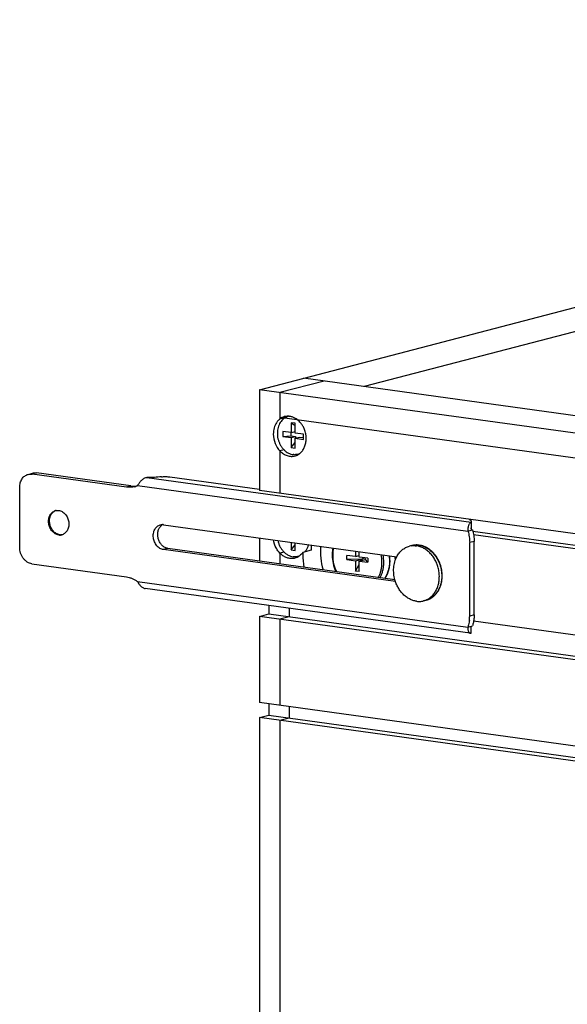
# Model space of a CAD drawing. Units: inches. Extents: x 0 to 17, y 0 to 11.
# Drawn here: x 1.9 to 3, y 6.8 to 8.8 of the extents above; entities that cross this region are included whole.
import ezdxf

# ---------------------------------------------------------------- set-up
doc = ezdxf.new("R2010")
doc.units = ezdxf.units.IN
doc.header["$LTSCALE"] = 0.935
doc.header["$MEASUREMENT"] = 0
doc.layers.get('0').update_dxf_attribs({"linetype": 'CONTINUOUS'})
doc.layers.add('02___PRT_ALL_AXES', color=7, linetype='CONTINUOUS')
doc.layers.add('03___PRT_ALL_CURVES', color=7, linetype='CONTINUOUS')

msp = doc.modelspace()

# ---------------------------------------------------------------- linework, layer by layer
at = {"color": 7, "linetype": 'Continuous'}
for p, q in [((2.4004, 8.0289), (5.1903, 8.7576)), ((5.223, 8.7185), (2.6064, 8.0351)), ((4.1057, 7.8286), (2.487, 8.0515)), ((2.4004, 8.0289), (2.4003, 7.8306)), ((4.019, 7.8059), (2.4004, 8.0289)), ((2.4626, 7.964), (2.4626, 7.9444)), ((2.4626, 7.964), (2.4707, 7.9584)), ((2.4707, 7.9629), (2.4626, 7.964)), ((2.4707, 7.9433), (2.4707, 7.9629)), ((2.4464, 7.9466), (2.4464, 7.9368)), ((2.4626, 7.9444), (2.4464, 7.9466)), ((2.4464, 7.9368), (2.4622, 7.9382)), ((2.4464, 7.9368), (2.4626, 7.9346)), ((2.4622, 7.9444), (2.4622, 7.9382)), ((2.4622, 7.9382), (2.4714, 7.9369)), ((2.4626, 7.9444), (2.4707, 7.9465)), ((2.4626, 7.9346), (2.4714, 7.9369)), ((2.4626, 7.9346), (2.4626, 7.915)), ((2.4869, 7.9411), (2.4707, 7.9433)), ((2.4707, 7.9335), (2.4795, 7.9358)), ((2.4707, 7.9138), (2.4707, 7.9335)), ((2.4707, 7.9335), (2.4869, 7.9312)), ((2.4714, 7.9369), (2.4714, 7.9337)), ((2.4795, 7.9358), (2.4869, 7.9348)), ((2.4869, 7.9312), (2.4869, 7.9411)), ((2.4626, 7.915), (2.4707, 7.9249)), ((2.4626, 7.915), (2.4707, 7.9138)), ((1.9449, 7.8623), (1.9537, 7.8646)), ((2.1383, 7.8371), (1.9525, 7.8627)), ((2.2236, 7.8574), (2.4003, 7.833)), ((1.9282, 7.7188), (1.9282, 7.8366)), ((4.019, 7.6076), (2.4003, 7.8306)), ((2.2114, 7.7632), (2.6708, 7.7)), ((2.817, 7.768), (2.817, 7.7568)), ((2.8175, 7.7695), (2.8175, 7.7548)), ((2.0069, 7.7434), (2.0035, 7.7443)), ((2.0121, 7.7435), (2.0087, 7.7433)), ((2.4003, 7.7372), (2.4003, 7.6916)), ((2.811, 7.7506), (2.8198, 7.7529)), ((2.8179, 7.754), (2.8177, 7.7543)), ((2.4626, 7.7286), (2.4626, 7.7137)), ((2.4626, 7.7137), (2.4707, 7.7236)), ((2.4707, 7.7126), (2.4707, 7.7275)), ((2.8144, 7.5832), (2.8144, 7.728)), ((2.6683, 7.6512), (2.2114, 7.7141)), ((2.4626, 7.7137), (2.4707, 7.7126)), ((2.5727, 7.6947), (2.5727, 7.7028)), ((2.5898, 7.7004), (2.5727, 7.7028)), ((2.5898, 7.7111), (2.5898, 7.7004)), ((2.5898, 7.7004), (2.5965, 7.7022)), ((2.5965, 7.6995), (2.5965, 7.7102)), ((2.6136, 7.6972), (2.5965, 7.6995)), ((2.6022, 7.6956), (2.6058, 7.6982)), ((2.6089, 7.6946), (2.6083, 7.6979)), ((1.9524, 7.686), (2.1383, 7.6604)), ((2.6022, 7.6956), (2.5727, 7.6947)), ((2.5727, 7.6947), (2.5898, 7.6923)), ((2.5898, 7.6923), (2.6022, 7.6956)), ((2.5898, 7.6923), (2.5898, 7.6716)), ((2.5898, 7.6716), (2.5965, 7.6845)), ((2.5965, 7.6914), (2.6089, 7.6946)), ((2.5965, 7.6707), (2.5965, 7.6914)), ((2.5965, 7.6914), (2.6136, 7.6891)), ((2.6006, 7.6925), (2.6022, 7.6956)), ((2.6136, 7.6891), (2.6089, 7.6946)), ((2.6136, 7.6972), (2.6136, 7.6891)), ((2.5965, 7.6707), (2.5898, 7.6716)), ((2.8154, 7.5494), (2.1756, 7.6375)), ((2.4187, 7.604), (2.4187, 7.5874)), ((2.4003, 7.5826), (2.4187, 7.5874)), ((2.4003, 7.5826), (2.4003, 7.4128)), ((2.811, 7.5616), (2.8198, 7.5639)), ((2.8175, 7.5511), (2.8175, 7.5621)), ((2.817, 7.5496), (2.817, 7.5607)), ((2.4186, 7.4103), (2.4186, 7.3881)), ((2.4003, 7.3833), (2.4186, 7.3881)), ((2.4186, 7.3881), (3.5942, 7.2262)), ((2.4003, 7.3833), (2.3999, 4.5463)), ((4.0189, 7.1604), (2.4003, 7.3833))]:
    msp.add_line(p, q, dxfattribs=at)
at = {"color": 9, "linetype": 'Continuous'}
for p, q in [((1.9613, 7.865), (1.9525, 7.8627)), ((2.1788, 7.8559), (2.817, 7.768)), ((2.1471, 7.8394), (2.1383, 7.8371)), ((2.1604, 7.8402), (2.811, 7.7506)), ((2.0069, 7.7434), (2.0051, 7.7429)), ((2.8232, 7.7303), (2.8144, 7.728)), ((2.2202, 7.7164), (2.2114, 7.7141)), ((2.1603, 7.6512), (2.811, 7.5616)), ((2.8232, 7.5855), (2.8144, 7.5832))]:
    msp.add_line(p, q, dxfattribs=at)
at = {"color": 3, "linetype": 'Continuous'}
for p, q in [((2.1471, 7.8394), (1.9613, 7.865)), ((2.2072, 7.7616), (2.2097, 7.7634)), ((2.8195, 7.753), (2.8198, 7.7529)), ((2.8232, 7.5855), (2.8232, 7.7303)), ((2.6671, 7.6549), (2.2202, 7.7164))]:
    msp.add_line(p, q, dxfattribs=at)
at = {"color": 7, "linetype": 'Continuous'}
for points in [[(2.8171, 7.7558), (2.8171, 7.7561), (2.817, 7.7564), (2.817, 7.7567), (2.817, 7.7568)], [(2.8177, 7.7543), (2.8175, 7.7547), (2.8173, 7.755), (2.8172, 7.7554), (2.8171, 7.7558)], [(2.8187, 7.7532), (2.8184, 7.7534), (2.8182, 7.7537), (2.8179, 7.754)], [(2.8195, 7.753), (2.8193, 7.753), (2.819, 7.7531), (2.8187, 7.7532)], [(2.817, 7.5607), (2.817, 7.5607), (2.817, 7.5607), (2.817, 7.5607), (2.817, 7.5608), (2.817, 7.5609), (2.8171, 7.5611), (2.8171, 7.5613), (2.8172, 7.5616), (2.8174, 7.5618)], [(2.8174, 7.5618), (2.8175, 7.5621), (2.8177, 7.5624), (2.8179, 7.5627), (2.8181, 7.563), (2.8184, 7.5632)]]:
    msp.add_lwpolyline(points, dxfattribs=at)
at = {"color": 3, "linetype": 'Continuous'}
for centre, radius, start, end in [((2.1529, 7.8808), 0.0418, 262.1254, 269.1199), ((2.1528, 7.8797), 0.0407, 269.1222, 272.6572), ((2.1529, 7.879), 0.04, 272.6497, 278.0685), ((2.2193, 7.7479), 0.0182, 131.3874, 137.0849), ((2.8153, 7.7548), 0.00225, 356.3444, 359.9713)]:
    msp.add_arc(centre, radius, start, end, dxfattribs=at)
at = {"color": 7, "linetype": 'Continuous'}
for centre, radius, start, end in [((2.1441, 7.8764), 0.0397, 284.6503, 291.2885), ((2.144, 7.8766), 0.0399, 291.2874, 294.2183), ((2.0047, 7.7761), 0.0158, 107.9351, 119.3855), ((2.0028, 7.7759), 0.0155, 104.6414, 106.8873), ((2.0027, 7.7759), 0.0155, 100.7006, 104.641), ((2.2091, 7.7466), 0.0167, 82.1406, 88.0622), ((2.0073, 7.759), 0.0162, 262.0826, 274.3783), ((2.0092, 7.7597), 0.0165, 262.1398, 268.2019), ((2.0073, 7.7583), 0.0156, 274.3625, 287.8274), ((2.7096, 7.6837), 0.0396, 82.157, 83.1313), ((2.4653, 7.7293), 0.0316, 321.7856, 329.224), ((2.5808, 7.6925), 0.0767, 6.8129, 6.9858), ((2.5821, 7.6927), 0.0753, 0.0073, 6.843), ((2.7416, 7.5832), 0.0728, 352.9577, 0.0068)]:
    msp.add_arc(centre, radius, start, end, dxfattribs=at)
at = {"color": 9, "linetype": 'Continuous'}
for centre, radius, start, end in [((2.7091, 7.6881), 0.0351, 102.723, 104.6411), ((2.7091, 7.685), 0.0382, 81.1623, 82.1567), ((2.5678, 7.6892), 0.0739, 0.053, 11.7273), ((2.5684, 7.6893), 0.0768, 0.0456, 10.8038), ((2.5803, 7.6923), 0.0767, 1.5219, 7.2057), ((2.5821, 7.6924), 0.0749, 359.9954, 1.5017), ((2.5883, 7.6846), 0.0527, 331.4147, 331.6868), ((2.5875, 7.685), 0.0535, 331.6916, 334.8551), ((2.5885, 7.685), 0.0561, 332.1976, 335.3049)]:
    msp.add_arc(centre, radius, start, end, dxfattribs=at)
at = {"color": 7, "linetype": 'Continuous'}
for points, knots in [([(2.4462, 7.9701), (2.445, 7.969), (2.4427, 7.9665), (2.44, 7.9622), (2.4379, 7.9574), (2.4364, 7.9522), (2.4356, 7.9467), (2.4355, 7.941), (2.4361, 7.9353), (2.4375, 7.9296), (2.4394, 7.9242), (2.442, 7.9191), (2.4452, 7.9144), (2.4488, 7.9103), (2.4529, 7.9069), (2.4573, 7.9042), (2.4619, 7.9022), (2.4651, 7.9015), (2.4666, 7.9013)], [0, 0, 0, 0, 0.056678, 0.115309, 0.17602, 0.238749, 0.303263, 0.369191, 0.436062, 0.503339, 0.570458, 0.636864, 0.702054, 0.765608, 0.827229, 0.886767, 0.94429, 1, 1, 1, 1]), ([(2.4567, 7.976), (2.4557, 7.9757), (2.4538, 7.9751), (2.4511, 7.9738), (2.4485, 7.9721), (2.4469, 7.9708), (2.4462, 7.9701)], [0, 0, 0, 0, 0.246478, 0.494487, 0.745284, 1, 1, 1, 1]), ([(2.4785, 7.9025), (2.4776, 7.9021), (2.4756, 7.9016), (2.4727, 7.9011), (2.4697, 7.901), (2.4676, 7.9011), (2.4666, 7.9013)], [0, 0, 0, 0, 0.248122, 0.496649, 0.746969, 1, 1, 1, 1]), ([(1.9282, 7.8366), (1.9282, 7.8396), (1.9287, 7.8441), (1.9307, 7.8496), (1.9327, 7.8533), (1.9351, 7.8565), (1.938, 7.8591), (1.9413, 7.8611), (1.9437, 7.862), (1.9449, 7.8623)], [0, 0, 0, 0, 0.273418, 0.404494, 0.531013, 0.653089, 0.771224, 0.886398, 1, 1, 1, 1]), ([(1.9449, 7.8623), (1.9461, 7.8626), (1.9486, 7.863), (1.9512, 7.8629), (1.9525, 7.8627)], [0, 0, 0, 0, 0.496809, 1, 1, 1, 1]), ([(2.1788, 7.8559), (2.1777, 7.8558), (2.1756, 7.8553), (2.1727, 7.8539), (2.1699, 7.852), (2.1667, 7.8491), (2.164, 7.8459), (2.1618, 7.8426), (2.1608, 7.841), (2.1604, 7.8402)], [0, 0, 0, 0, 0.127377, 0.257734, 0.39017, 0.522737, 0.776757, 0.893231, 1, 1, 1, 1]), ([(2.2073, 7.8575), (2.2027, 7.857), (2.1932, 7.8563), (2.1837, 7.856), (2.1788, 7.8559)], [0, 0, 0, 0, 0.482847, 1, 1, 1, 1]), ([(2.2073, 7.8575), (2.2086, 7.8577), (2.2114, 7.8579), (2.2155, 7.8579), (2.2197, 7.8578), (2.2224, 7.8575), (2.2236, 7.8574)], [0, 0, 0, 0, 0.244928, 0.507116, 0.765662, 1, 1, 1, 1]), ([(2.1541, 7.838), (2.1516, 7.8373), (2.1463, 7.8365), (2.141, 7.8368), (2.1383, 7.8371)], [0, 0, 0, 0, 0.496459, 1, 1, 1, 1]), ([(2.0051, 7.7429), (2.0039, 7.7431), (2.0015, 7.7437), (1.9981, 7.7453), (1.995, 7.7475), (1.9911, 7.7513), (1.9874, 7.7573), (1.9854, 7.7642), (1.985, 7.7698), (1.9853, 7.774), (1.9862, 7.7779), (1.9877, 7.7816), (1.9897, 7.7848), (1.9921, 7.7875), (1.995, 7.7895), (1.9972, 7.7904), (1.9982, 7.7908)], [0, 0, 0, 0, 0.056844, 0.11591, 0.177354, 0.241193, 0.374216, 0.510727, 0.578593, 0.645131, 0.709759, 0.772088, 0.831971, 0.889566, 0.945331, 1, 1, 1, 1]), ([(1.987, 7.7703), (1.987, 7.7724), (1.9874, 7.7765), (1.9894, 7.7821), (1.9921, 7.786), (1.9947, 7.7885), (1.9962, 7.7895), (1.997, 7.7899)], [0, 0, 0, 0, 0.270213, 0.527424, 0.76975, 0.886163, 1, 1, 1, 1]), ([(1.9999, 7.7912), (2.0007, 7.7913), (2.0025, 7.7915), (2.0042, 7.7914), (2.0051, 7.7913)], [0, 0, 0, 0, 0.497046, 1, 1, 1, 1]), ([(2.0051, 7.7913), (2.0062, 7.7911), (2.0086, 7.7905), (2.0119, 7.789), (2.0151, 7.7868), (2.0189, 7.783), (2.0219, 7.7782), (2.0238, 7.773), (2.0248, 7.7688), (2.0251, 7.7646), (2.0248, 7.7604), (2.024, 7.7565), (2.0225, 7.7528), (2.0206, 7.7496), (2.0181, 7.7469), (2.0153, 7.7448), (2.0132, 7.7439), (2.0121, 7.7435)], [0, 0, 0, 0, 0.056786, 0.11578, 0.177139, 0.240879, 0.37371, 0.441982, 0.510413, 0.578255, 0.644803, 0.709475, 0.771875, 0.831843, 0.889517, 0.945334, 1, 1, 1, 1]), ([(2.0035, 7.7443), (2.0023, 7.7447), (2, 7.7457), (1.9969, 7.748), (1.994, 7.7508), (1.9907, 7.7553), (1.9878, 7.7618), (1.987, 7.7675), (1.987, 7.7703)], [0, 0, 0, 0, 0.113205, 0.230968, 0.353317, 0.47965, 0.73928, 1, 1, 1, 1]), ([(2.2114, 7.7141), (2.2102, 7.7143), (2.2078, 7.7149), (2.2043, 7.7165), (2.2011, 7.7189), (2.1972, 7.7228), (2.1934, 7.729), (2.1914, 7.7361), (2.1911, 7.7419), (2.1915, 7.7461), (2.1925, 7.7502), (2.194, 7.7538), (2.1961, 7.7571), (2.1988, 7.7597), (2.2018, 7.7617), (2.204, 7.7626), (2.2051, 7.7629)], [0, 0, 0, 0, 0.056938, 0.116127, 0.177729, 0.241748, 0.375124, 0.511837, 0.579704, 0.646161, 0.710628, 0.772736, 0.83237, 0.889735, 0.945346, 1, 1, 1, 1]), ([(2.2051, 7.7629), (2.2059, 7.7631), (2.2074, 7.7633), (2.2089, 7.7634), (2.2097, 7.7634)], [0, 0, 0, 0, 0.498099, 1, 1, 1, 1]), ([(2.817, 7.768), (2.8165, 7.7678), (2.8156, 7.7672), (2.8144, 7.7659), (2.8132, 7.7641), (2.8123, 7.7619), (2.8115, 7.7594), (2.811, 7.7566), (2.8108, 7.7536), (2.8109, 7.7516), (2.811, 7.7506)], [0, 0, 0, 0, 0.076692, 0.168704, 0.277422, 0.401879, 0.539959, 0.688296, 0.84308, 1, 1, 1, 1]), ([(2.8136, 7.7736), (2.8142, 7.7733), (2.815, 7.7729), (2.816, 7.7722), (2.8165, 7.7716), (2.817, 7.7711), (2.8173, 7.7706), (2.8175, 7.7701), (2.8175, 7.7697), (2.8175, 7.7695)], [0, 0, 0, 0, 0.332016, 0.47408, 0.601214, 0.714813, 0.817001, 0.910762, 1, 1, 1, 1]), ([(2.8175, 7.7695), (2.8175, 7.7693), (2.8174, 7.7687), (2.8172, 7.7682), (2.817, 7.768)], [0, 0, 0, 0, 0.476369, 1, 1, 1, 1]), ([(2.811, 7.7506), (2.8121, 7.7469), (2.8138, 7.7395), (2.8144, 7.7318), (2.8144, 7.728)], [0, 0, 0, 0, 0.502253, 1, 1, 1, 1]), ([(1.9524, 7.686), (1.9508, 7.6862), (1.9476, 7.6871), (1.943, 7.6894), (1.9388, 7.6927), (1.9351, 7.6969), (1.9321, 7.7018), (1.9291, 7.709), (1.9282, 7.7149), (1.9282, 7.7188)], [0, 0, 0, 0, 0.110733, 0.226372, 0.347273, 0.473214, 0.603169, 0.735601, 1, 1, 1, 1]), ([(2.4366, 7.7322), (2.437, 7.7302), (2.4381, 7.7261), (2.4402, 7.7213), (2.4422, 7.7177), (2.4444, 7.7143), (2.4475, 7.7104), (2.4518, 7.7064), (2.4565, 7.7033), (2.4614, 7.7011), (2.4649, 7.7002), (2.4666, 7.7)], [0, 0, 0, 0, 0.134576, 0.268315, 0.334507, 0.40003, 0.528477, 0.652917, 0.772888, 0.888431, 1, 1, 1, 1]), ([(2.4967, 7.7239), (2.4962, 7.722), (2.4951, 7.7183), (2.4934, 7.7148), (2.4924, 7.7132)], [0, 0, 0, 0, 0.509109, 1, 1, 1, 1]), ([(2.5206, 7.7206), (2.5201, 7.7129), (2.5204, 7.6973), (2.5235, 7.6819), (2.5257, 7.6744)], [0, 0, 0, 0, 0.496367, 1, 1, 1, 1]), ([(2.545, 7.7173), (2.5445, 7.715), (2.5438, 7.7102), (2.5436, 7.7054), (2.5436, 7.703)], [0, 0, 0, 0, 0.495826, 1, 1, 1, 1]), ([(2.7144, 7.723), (2.7132, 7.7231), (2.7108, 7.7233), (2.7072, 7.7232), (2.7037, 7.7228), (2.7014, 7.7224), (2.7003, 7.7221)], [0, 0, 0, 0, 0.251995, 0.502295, 0.751442, 1, 1, 1, 1]), ([(2.7488, 7.7004), (2.7477, 7.7019), (2.7455, 7.7048), (2.7419, 7.7089), (2.7379, 7.7125), (2.7337, 7.7157), (2.7293, 7.7183), (2.7246, 7.7205), (2.7199, 7.722), (2.7166, 7.7227), (2.715, 7.7229)], [0, 0, 0, 0, 0.132691, 0.263361, 0.391798, 0.517886, 0.641609, 0.763053, 0.88244, 1, 1, 1, 1]), ([(2.4785, 7.7012), (2.4775, 7.7009), (2.4756, 7.7003), (2.4726, 7.6998), (2.4696, 7.6997), (2.4676, 7.6998), (2.4666, 7.7)], [0, 0, 0, 0, 0.248118, 0.496646, 0.74697, 1, 1, 1, 1]), ([(2.5436, 7.703), (2.5436, 7.6975), (2.5448, 7.6865), (2.5483, 7.6759), (2.5506, 7.6709)], [0, 0, 0, 0, 0.49886, 1, 1, 1, 1]), ([(2.7601, 7.6571), (2.7602, 7.6589), (2.7604, 7.6627), (2.7601, 7.6684), (2.7594, 7.6741), (2.7582, 7.6797), (2.7565, 7.6852), (2.7544, 7.6905), (2.7518, 7.6956), (2.7498, 7.6988), (2.7488, 7.7004)], [0, 0, 0, 0, 0.123519, 0.24829, 0.373925, 0.5, 0.626075, 0.751709, 0.876481, 1, 1, 1, 1]), ([(2.6475, 7.6576), (2.6483, 7.6588), (2.6498, 7.6613), (2.6518, 7.6653), (2.6535, 7.6695), (2.6554, 7.6754), (2.657, 7.6831), (2.6574, 7.6895), (2.6574, 7.6927)], [0, 0, 0, 0, 0.118477, 0.238932, 0.361375, 0.48576, 0.739789, 1, 1, 1, 1]), ([(2.1383, 7.6604), (2.1402, 7.6601), (2.1441, 7.6593), (2.1497, 7.6574), (2.1552, 7.6547), (2.1587, 7.6524), (2.1603, 7.6512)], [0, 0, 0, 0, 0.241044, 0.487636, 0.740504, 1, 1, 1, 1]), ([(2.1603, 7.6512), (2.1611, 7.6497), (2.1624, 7.6474), (2.1645, 7.6445), (2.1663, 7.6425), (2.1683, 7.6407), (2.1705, 7.6392), (2.1729, 7.638), (2.1747, 7.6376), (2.1756, 7.6375)], [0, 0, 0, 0, 0.242444, 0.368761, 0.496307, 0.623699, 0.750066, 0.875147, 1, 1, 1, 1]), ([(2.7284, 7.6144), (2.7295, 7.6147), (2.7316, 7.6154), (2.7347, 7.6166), (2.7376, 7.6182), (2.7405, 7.62), (2.7431, 7.622), (2.7457, 7.6243), (2.748, 7.6268), (2.751, 7.6305), (2.7541, 7.6356), (2.7571, 7.6423), (2.7591, 7.6495), (2.7598, 7.6545), (2.7601, 7.6571)], [0, 0, 0, 0, 0.058555, 0.117244, 0.176169, 0.235446, 0.295183, 0.35548, 0.416422, 0.478079, 0.603665, 0.732583, 0.864798, 1, 1, 1, 1]), ([(2.8138, 7.5743), (2.8137, 7.5732), (2.8131, 7.5689), (2.812, 7.5647), (2.811, 7.5616)], [0, 0, 0, 0, 0.254116, 1, 1, 1, 1]), ([(2.811, 7.5616), (2.8109, 7.5608), (2.8108, 7.5592), (2.8109, 7.5569), (2.8112, 7.5549), (2.8118, 7.5531), (2.8125, 7.5516), (2.8133, 7.5504), (2.8142, 7.5498), (2.8149, 7.5495), (2.8152, 7.5494), (2.8154, 7.5494)], [0, 0, 0, 0, 0.173422, 0.335975, 0.484772, 0.617915, 0.734429, 0.834749, 0.921518, 0.961403, 1, 1, 1, 1]), ([(2.8154, 7.5494), (2.8157, 7.5493), (2.8162, 7.5493), (2.8167, 7.5495), (2.817, 7.5496)], [0, 0, 0, 0, 0.49075, 1, 1, 1, 1]), ([(2.817, 7.5496), (2.8171, 7.5498), (2.8174, 7.5503), (2.8175, 7.5508), (2.8175, 7.5511)], [0, 0, 0, 0, 0.523631, 1, 1, 1, 1])]:
    msp.add_open_spline(points, degree=3, knots=knots, dxfattribs=at)
at = {"color": 3, "linetype": 'Continuous'}
for points, knots in [([(1.9537, 7.8646), (1.9549, 7.8649), (1.9574, 7.8653), (1.96, 7.8652), (1.9613, 7.865)], [0, 0, 0, 0, 0.496809, 1, 1, 1, 1]), ([(2.2202, 7.7164), (2.2192, 7.7166), (2.2172, 7.717), (2.2143, 7.7182), (2.2115, 7.7199), (2.208, 7.7228), (2.2043, 7.7275), (2.2013, 7.7341), (2.1998, 7.7413), (2.2, 7.7473), (2.2011, 7.7519), (2.2023, 7.755), (2.2039, 7.7579), (2.2052, 7.7595), (2.2059, 7.7603)], [0, 0, 0, 0, 0.055557, 0.112929, 0.172225, 0.23353, 0.361337, 0.494103, 0.627946, 0.758705, 0.821953, 0.883306, 0.942636, 1, 1, 1, 1]), ([(2.8198, 7.7529), (2.8209, 7.7492), (2.8226, 7.7418), (2.8232, 7.7341), (2.8232, 7.7303)], [0, 0, 0, 0, 0.502253, 1, 1, 1, 1]), ([(2.8232, 7.5855), (2.8232, 7.5845), (2.8231, 7.5803), (2.8227, 7.5762), (2.8221, 7.5731)], [0, 0, 0, 0, 0.252601, 1, 1, 1, 1]), ([(2.8221, 7.5731), (2.822, 7.5723), (2.8214, 7.5692), (2.8205, 7.5661), (2.8198, 7.5639)], [0, 0, 0, 0, 0.253191, 1, 1, 1, 1])]:
    msp.add_open_spline(points, degree=3, knots=knots, dxfattribs=at)
at = {"color": 9, "linetype": 'Continuous'}
for points, knots in [([(2.5461, 7.7171), (2.5456, 7.7148), (2.5448, 7.7099), (2.5446, 7.7051), (2.5446, 7.7026)], [0, 0, 0, 0, 0.495193, 1, 1, 1, 1]), ([(2.7014, 7.7223), (2.7025, 7.7226), (2.7046, 7.723), (2.7078, 7.7232), (2.7111, 7.7232), (2.7133, 7.723), (2.7143, 7.7229)], [0, 0, 0, 0, 0.247725, 0.49652, 0.74712, 1, 1, 1, 1]), ([(2.715, 7.7228), (2.7163, 7.7226), (2.719, 7.722), (2.7229, 7.7208), (2.7267, 7.7191), (2.7305, 7.7171), (2.7341, 7.7147), (2.7388, 7.7109), (2.7431, 7.7065), (2.7468, 7.7017), (2.7503, 7.6964), (2.754, 7.6892), (2.7572, 7.68), (2.7591, 7.6704), (2.7596, 7.6608), (2.7587, 7.6514), (2.7568, 7.6439), (2.7547, 7.6383), (2.7528, 7.6344), (2.7505, 7.6307), (2.7481, 7.6273), (2.7453, 7.6242), (2.7423, 7.6215), (2.7391, 7.6191), (2.7357, 7.6171), (2.7321, 7.6155), (2.7296, 7.6147), (2.7284, 7.6144)], [0, 0, 0, 0, 0.028295, 0.057092, 0.086438, 0.116379, 0.146936, 0.178108, 0.242156, 0.274998, 0.308289, 0.375868, 0.44425, 0.512674, 0.580374, 0.646651, 0.710939, 0.742241, 0.77293, 0.803004, 0.832476, 0.861383, 0.88978, 0.917742, 0.94536, 0.972741, 1, 1, 1, 1]), ([(2.5446, 7.7026), (2.5446, 7.6971), (2.5458, 7.6862), (2.5494, 7.6757), (2.5518, 7.6708)], [0, 0, 0, 0, 0.498874, 1, 1, 1, 1]), ([(2.636, 7.6622), (2.6369, 7.6642), (2.6386, 7.6685), (2.6404, 7.6751), (2.6415, 7.6821), (2.6417, 7.6868), (2.6417, 7.6892)], [0, 0, 0, 0, 0.241228, 0.48879, 0.742025, 1, 1, 1, 1]), ([(2.6394, 7.6616), (2.6404, 7.6637), (2.6421, 7.668), (2.6439, 7.6749), (2.645, 7.682), (2.6452, 7.6869), (2.6452, 7.6893)], [0, 0, 0, 0, 0.241412, 0.489027, 0.742192, 1, 1, 1, 1]), ([(2.6569, 7.6924), (2.6569, 7.6892), (2.6565, 7.6829), (2.6547, 7.6738), (2.6517, 7.6653), (2.6488, 7.66), (2.6473, 7.6576)], [0, 0, 0, 0, 0.260982, 0.515441, 0.762011, 1, 1, 1, 1])]:
    msp.add_open_spline(points, degree=3, knots=knots, dxfattribs=at)
at = {"layer": '02___PRT_ALL_AXES', "color": 7, "linetype": 'Continuous'}
for p, q in [((2.8205, 7.7506), (4.0374, 7.5829)), ((4.019, 7.5782), (2.8221, 7.743)), ((2.7003, 7.7221), (2.6956, 7.7208)), ((2.502, 7.7129), (2.4858, 7.7087)), ((2.7284, 7.6144), (2.7237, 7.6132)), ((3.5891, 7.4189), (2.4003, 7.5826)), ((2.4187, 7.5874), (3.5908, 7.426)), ((4.019, 7.4083), (2.8221, 7.5732)), ((3.5878, 7.2492), (2.4003, 7.4128))]:
    msp.add_line(p, q, dxfattribs=at)
for centre, radius, start, end in [((2.4563, 7.9514), 0.0254, 102.6842, 104.6481), ((2.4733, 7.9541), 0.0271, 123.3603, 124.5983), ((2.4562, 7.9488), 0.0279, 78.2017, 83.9096), ((2.4459, 7.9344), 0.0461, 29.4533, 37.8695), ((2.4433, 7.933), 0.0491, 21.3522, 29.4272), ((2.4423, 7.9326), 0.0501, 10.8262, 21.3452), ((2.4461, 7.9328), 0.0463, 354.2687, 0.0065), ((2.4637, 7.9231), 0.0255, 284.6536, 291.1035), ((2.4798, 7.9287), 0.0268, 264.5234, 265.7741), ((2.6321, 7.7088), 0.1302, 173.6765, 178.1827), ((2.7045, 7.6868), 0.0352, 96.7781, 104.6389), ((2.4799, 7.7277), 0.0271, 264.5679, 265.7942), ((2.6195, 7.7044), 0.1337, 178.1652, 179.5846), ((2.6204, 7.7044), 0.1346, 179.5834, 179.9932), ((2.6243, 7.7045), 0.1386, 180.0267, 190.3621), ((2.5282, 7.6788), 0.1408, 6.1262, 8.8287), ((2.5471, 7.6779), 0.1218, 349.1486, 349.5972), ((2.7148, 7.6473), 0.0352, 284.6428, 292.506)]:
    msp.add_arc(centre, radius, start, end, dxfattribs=at)
for points, knots in [([(2.4499, 7.9759), (2.4483, 7.9755), (2.4452, 7.9743), (2.4408, 7.9717), (2.4369, 7.9681), (2.4325, 7.9624), (2.4286, 7.9535), (2.4277, 7.9457), (2.4277, 7.9417)], [0, 0, 0, 0, 0.113698, 0.228975, 0.3472, 0.469313, 0.726447, 1, 1, 1, 1]), ([(2.4592, 7.9766), (2.4578, 7.9767), (2.4549, 7.9768), (2.4521, 7.9764), (2.4508, 7.9761)], [0, 0, 0, 0, 0.502983, 1, 1, 1, 1]), ([(2.4729, 7.9715), (2.4712, 7.9726), (2.4677, 7.9745), (2.4639, 7.9758), (2.4619, 7.9762)], [0, 0, 0, 0, 0.509761, 1, 1, 1, 1]), ([(2.4823, 7.9627), (2.4816, 7.9636), (2.4788, 7.9669), (2.4755, 7.9697), (2.4729, 7.9715)], [0, 0, 0, 0, 0.257087, 1, 1, 1, 1]), ([(2.4277, 7.9417), (2.4277, 7.9354), (2.4301, 7.9231), (2.4383, 7.9099), (2.4474, 7.9024), (2.4548, 7.8988), (2.4626, 7.8973), (2.4677, 7.8979), (2.4701, 7.8985)], [0, 0, 0, 0, 0.271372, 0.535639, 0.660312, 0.778425, 0.89087, 1, 1, 1, 1]), ([(2.4924, 7.9328), (2.4924, 7.9335), (2.4923, 7.9366), (2.492, 7.9397), (2.4915, 7.942)], [0, 0, 0, 0, 0.247676, 1, 1, 1, 1]), ([(2.4785, 7.9024), (2.4804, 7.9038), (2.484, 7.907), (2.4881, 7.9132), (2.4909, 7.9203), (2.4919, 7.9255), (2.4922, 7.9281)], [0, 0, 0, 0, 0.232977, 0.476639, 0.732579, 1, 1, 1, 1]), ([(2.4729, 7.8994), (2.4734, 7.8996), (2.4753, 7.9004), (2.4772, 7.9015), (2.4785, 7.9024)], [0, 0, 0, 0, 0.248415, 1, 1, 1, 1]), ([(2.4701, 7.6972), (2.4679, 7.6967), (2.4633, 7.6961), (2.4563, 7.6971), (2.4495, 7.6999), (2.4432, 7.7044), (2.4377, 7.7102), (2.4316, 7.7196), (2.429, 7.7278), (2.4282, 7.7334)], [0, 0, 0, 0, 0.109796, 0.222397, 0.339862, 0.463222, 0.592415, 0.726348, 1, 1, 1, 1]), ([(2.6708, 7.7), (2.6715, 7.7013), (2.6729, 7.7038), (2.6754, 7.7074), (2.6782, 7.7106), (2.6813, 7.7134), (2.6846, 7.7159), (2.6881, 7.718), (2.6917, 7.7197), (2.6943, 7.7205), (2.6956, 7.7208)], [0, 0, 0, 0, 0.132767, 0.262792, 0.390222, 0.515302, 0.638366, 0.759835, 0.8802, 1, 1, 1, 1]), ([(2.7003, 7.7217), (2.7019, 7.7219), (2.705, 7.7221), (2.7081, 7.7218), (2.7096, 7.7216)], [0, 0, 0, 0, 0.497006, 1, 1, 1, 1]), ([(2.7534, 7.6739), (2.7528, 7.6769), (2.7512, 7.6829), (2.7483, 7.69), (2.7454, 7.6954), (2.7422, 7.7004), (2.7377, 7.7062), (2.7324, 7.7111), (2.7279, 7.7145), (2.7244, 7.7166), (2.7208, 7.7184), (2.7171, 7.7199), (2.7134, 7.721), (2.7109, 7.7215), (2.7096, 7.7216)], [0, 0, 0, 0, 0.134391, 0.268071, 0.334268, 0.399809, 0.528308, 0.652785, 0.713397, 0.772861, 0.831186, 0.888425, 0.944672, 1, 1, 1, 1]), ([(2.4785, 7.7011), (2.4772, 7.7002), (2.4745, 7.6987), (2.4716, 7.6976), (2.4701, 7.6972)], [0, 0, 0, 0, 0.503226, 1, 1, 1, 1]), ([(2.4858, 7.7087), (2.4853, 7.7079), (2.4832, 7.7051), (2.4806, 7.7027), (2.4785, 7.7011)], [0, 0, 0, 0, 0.255889, 1, 1, 1, 1]), ([(2.6671, 7.6549), (2.6661, 7.6587), (2.6646, 7.6666), (2.6645, 7.6765), (2.6655, 7.6842), (2.6667, 7.6897), (2.6685, 7.695), (2.67, 7.6984), (2.6708, 7.7)], [0, 0, 0, 0, 0.259396, 0.514784, 0.639877, 0.76262, 0.882722, 1, 1, 1, 1]), ([(2.7283, 7.6148), (2.7295, 7.6152), (2.7318, 7.6164), (2.7351, 7.6184), (2.7382, 7.6208), (2.7411, 7.6236), (2.7438, 7.6267), (2.7462, 7.63), (2.7483, 7.6337), (2.7508, 7.6389), (2.7527, 7.6446), (2.7539, 7.6504), (2.7546, 7.6566), (2.7548, 7.6645), (2.754, 7.6707), (2.7534, 7.6739)], [0, 0, 0, 0, 0.055396, 0.111317, 0.167964, 0.225509, 0.28409, 0.343808, 0.404726, 0.46687, 0.594643, 0.660253, 0.726845, 0.862351, 1, 1, 1, 1]), ([(2.7096, 7.6124), (2.7085, 7.6126), (2.7061, 7.613), (2.7027, 7.614), (2.6993, 7.6152), (2.6947, 7.6174), (2.6893, 7.6208), (2.6834, 7.626), (2.679, 7.6311), (2.6758, 7.6356), (2.6728, 7.6404), (2.6697, 7.6467), (2.6679, 7.6521), (2.6671, 7.6549)], [0, 0, 0, 0, 0.055631, 0.112114, 0.16951, 0.227901, 0.347768, 0.471881, 0.599921, 0.665256, 0.731308, 0.865003, 1, 1, 1, 1]), ([(2.7096, 7.6124), (2.7108, 7.6122), (2.7132, 7.612), (2.7167, 7.612), (2.7203, 7.6124), (2.7226, 7.6129), (2.7237, 7.6132)], [0, 0, 0, 0, 0.253, 0.503535, 0.752228, 1, 1, 1, 1])]:
    msp.add_open_spline(points, degree=3, knots=knots, dxfattribs=at)
msp.add_open_spline([(2.7283, 7.6147), (2.7283, 7.6147), (2.7283, 7.6147), (2.7283, 7.6148)], degree=3, dxfattribs=at)
at = {"layer": '03___PRT_ALL_CURVES', "color": 7, "linetype": 'Continuous'}
for p, q in [((2.5275, 8.046), (2.4408, 8.0233)), ((2.4408, 8.0233), (2.4408, 7.9715)), ((2.4408, 7.9715), (2.4529, 7.9746)), ((3.9786, 7.7624), (2.4408, 7.9742)), ((2.449, 7.9104), (2.4408, 7.9083)), ((2.4408, 7.9083), (2.4408, 7.825)), ((2.449, 7.7091), (2.4408, 7.707)), ((2.4408, 7.707), (2.4408, 7.6861)), ((2.4591, 7.5819), (2.4408, 7.5771)), ((2.4591, 7.5984), (2.4591, 7.5819)), ((2.4408, 7.5771), (2.4408, 7.4072)), ((2.4591, 7.4047), (2.4591, 7.3825)), ((2.4407, 7.3778), (2.4404, 4.5407)), ((2.4591, 7.3825), (2.4407, 7.3778))]:
    msp.add_line(p, q, dxfattribs=at)

doc.saveas('drawing.dxf')
